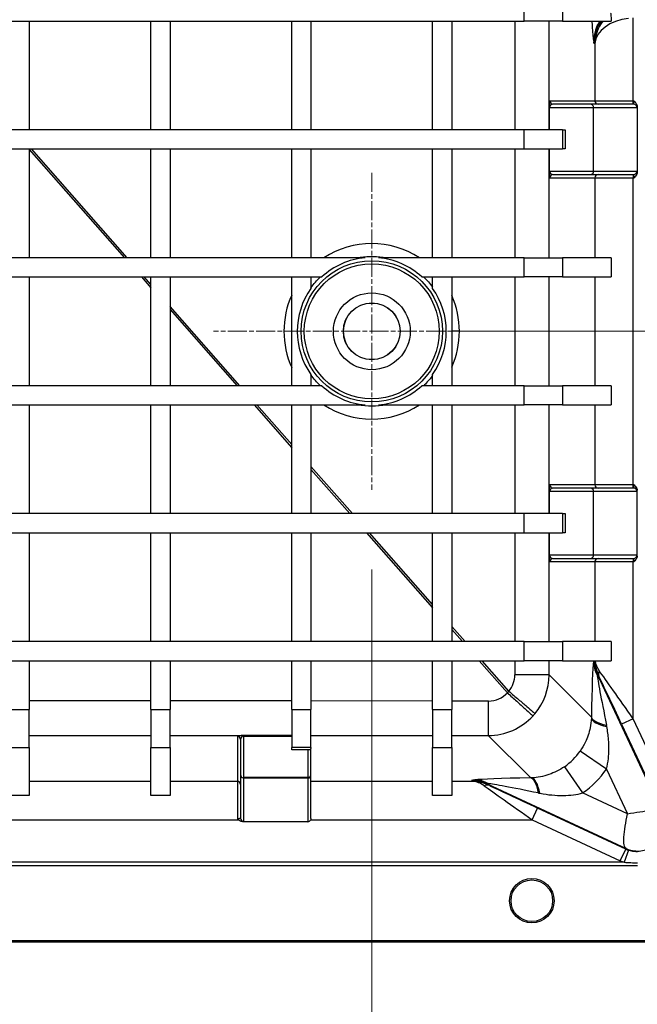
# Model space of a CAD drawing. Units: millimetres. Extents: x 194 to 2612, y 24 to 3405.
# Drawn here: x 548 to 645, y 498 to 652 of the extents above; entities that cross this region are included whole.
import ezdxf

# ---------------------------------------------------------------- set-up
doc = ezdxf.new("R2010")
doc.units = ezdxf.units.MM
doc.header["$LTSCALE"] = 12.5
doc.linetypes.add('CHAIN', pattern=[0.3543, 0.2362, -0.0295, 0.0591, -0.0295])
doc.linetypes.add('LONG_DASH_DOTTED', pattern=[0.3001, 0.2362, -0.0295, 0.0049, -0.0295])
for name, color, linetype, lineweight in [('Center Mark(Hillmar_metric)', 7, 'LONG_DASH_DOTTED', 18), ('Dimensions(Hillmar_metric)', 7, 'Continuous', 13), ('Visible Edges(Hillmar_metric)', 7, 'Continuous', 25)]:
    doc.layers.add(name, color=color, linetype=linetype, lineweight=lineweight)
doc.layers.add('Visible Tangent Edges(Hillmar_Metric)', color=7, linetype='Continuous', lineweight=25, true_color=0xc0c0c0)
doc.styles.add('Hillmar_metric_Dimensions', font='arial.ttf')
doc.dimstyles.new('DEFAULT-ISO-Method 1b-Hillmar_metric', dxfattribs={"dimscale": 12.5, "dimtxt": 2, "dimasz": 2.5, "dimexe": 1, "dimexo": 1, "dimgap": 0.25, "dimtad": 1, "dimtih": 1, "dimtoh": 1, "dimrnd": 1e-08, "dimdsep": 46, "dimtxsty": 'Hillmar_metric_Dimensions', "dimcen": 0.09, "dimdle": 8, "dimclrd": 7, "dimclre": 7, "dimclrt": 7, "dimazin": 2, "dimtfac": 0.75, "dimtmove": 0, "dimatfit": 3, "dimfxl": 1, "dimtolj": 1, "dimlwd": 9, "dimlwe": 9, "dimarcsym": 0})

# ---------------------------------------------------------------- blocks, each defined once
blk = doc.blocks.new('*D23')
at = {"layer": 'Defpoints', "color": 0, "linetype": 'Continuous', "transparency": 16777216}
for p in [(603.11, 843.48), (603.11, 603.48), (728.66, 603.48)]:
    blk.add_point(p, dxfattribs=at)
at = {"layer": 'Dimensions(Hillmar_metric)', "color": 7, "linetype": 'Continuous', "lineweight": 9, "transparency": 16777216}
for p, q in [((615.61, 843.48), (741.16, 843.48)), ((728.66, 812.23), (728.66, 739.37)), ((728.66, 634.73), (728.66, 707.59)), ((615.61, 603.48), (741.16, 603.48))]:
    blk.add_line(p, q, dxfattribs=at)
at = {"layer": 'Dimensions(Hillmar_metric)', "color": 7, "linetype": 'Continuous', "transparency": 16777216}
for points in [[(723.45, 812.23), (733.87, 812.23), (728.66, 843.48)], [(723.45, 634.73), (733.87, 634.73), (728.66, 603.48)]]:
    blk.add_solid(points, dxfattribs=at)
at = {"layer": 'Dimensions(Hillmar_metric)', "color": 7, "linetype": 'Continuous', "lineweight": 13, "transparency": 16777216, "insert": (728.66, 723.48), "char_height": 25, "attachment_point": 5, "style": 'Hillmar_metric_Dimensions'}
blk.add_mtext('\\A1;240', dxfattribs=at)
blk = doc.blocks.new('*D24')
at = {"layer": 'Defpoints', "color": 0, "linetype": 'Continuous', "transparency": 16777216}
for p in [(493.11, 578.73), (603.11, 578.73), (603.11, 448.64)]:
    blk.add_point(p, dxfattribs=at)
at = {"layer": 'Dimensions(Hillmar_metric)', "color": 7, "linetype": 'Continuous', "lineweight": 9, "transparency": 16777216}
for p, q in [((493.11, 566.23), (493.11, 436.14)), ((603.11, 566.23), (603.11, 436.14)), ((524.36, 448.64), (571.86, 448.64))]:
    blk.add_line(p, q, dxfattribs=at)
at = {"layer": 'Dimensions(Hillmar_metric)', "color": 7, "linetype": 'Continuous', "transparency": 16777216}
for points in [[(524.36, 453.85), (524.36, 443.43), (493.11, 448.64)], [(571.86, 453.85), (571.86, 443.43), (603.11, 448.64)]]:
    blk.add_solid(points, dxfattribs=at)
at = {"layer": 'Dimensions(Hillmar_metric)', "color": 7, "linetype": 'Continuous', "lineweight": 13, "transparency": 16777216, "insert": (548.11, 464.53), "char_height": 25, "attachment_point": 5, "style": 'Hillmar_metric_Dimensions'}
blk.add_mtext('\\A1;110', dxfattribs=at)
blk = doc.blocks.new('*D25')
at = {"layer": 'Defpoints', "color": 0, "linetype": 'Continuous', "transparency": 16777216}
for p in [(435.61, 723.8), (660.61, 514.48), (435.61, 384.41)]:
    blk.add_point(p, dxfattribs=at)
at = {"layer": 'Dimensions(Hillmar_metric)', "color": 7, "linetype": 'Continuous', "lineweight": 9, "transparency": 16777216}
for p, q in [((435.61, 711.3), (435.61, 371.91)), ((660.61, 501.98), (660.61, 371.91)), ((629.36, 384.41), (466.86, 384.41))]:
    blk.add_line(p, q, dxfattribs=at)
at = {"layer": 'Dimensions(Hillmar_metric)', "color": 7, "linetype": 'Continuous', "transparency": 16777216}
for points in [[(466.86, 389.62), (466.86, 379.2), (435.61, 384.41)], [(629.36, 389.62), (629.36, 379.2), (660.61, 384.41)]]:
    blk.add_solid(points, dxfattribs=at)
at = {"layer": 'Dimensions(Hillmar_metric)', "color": 7, "linetype": 'Continuous', "lineweight": 13, "transparency": 16777216, "insert": (548.11, 400.3), "char_height": 25, "attachment_point": 5, "style": 'Hillmar_metric_Dimensions'}
blk.add_mtext('\\A1;225', dxfattribs=at)

msp = doc.modelspace()

# ---------------------------------------------------------------- linework, layer by layer
at = {"layer": 'Center Mark(Hillmar_metric)', "linetype": 'CHAIN'}
for p, q in [((603.114, 628.227), (603.114, 578.727)), ((627.864, 603.477), (578.364, 603.477))]:
    msp.add_line(p, q, dxfattribs=at)
at = {"layer": 'Visible Edges(Hillmar_metric)'}
for p, q in [((469.319, 651.977), (626.91, 651.977)), ((549.614, 651.977), (549.614, 634.977)), ((568.614, 634.977), (568.614, 651.977)), ((571.614, 651.977), (571.614, 634.977)), ((590.614, 634.977), (590.614, 651.977)), ((593.614, 651.977), (593.614, 634.977)), ((612.614, 634.977), (612.614, 651.977)), ((615.614, 651.977), (615.614, 634.977)), ((632.901, 651.977), (626.91, 651.977)), ((632.901, 651.977), (640.496, 651.977)), ((637.256, 638.977), (631.419, 638.977)), ((644.034, 638.977), (637.256, 638.977)), ((644.561, 638.627), (644.561, 628.327)), ((626.91, 634.977), (469.319, 634.977)), ((632.901, 634.977), (626.91, 634.977)), ((632.901, 634.977), (633.343, 634.977)), ((633.343, 634.977), (633.343, 631.977)), ((469.319, 631.977), (626.91, 631.977)), ((549.614, 631.977), (549.614, 614.977)), ((568.614, 614.977), (568.614, 631.977)), ((571.614, 631.977), (571.614, 614.977)), ((590.614, 614.977), (590.614, 631.977)), ((593.614, 631.977), (593.614, 614.977)), ((612.614, 614.977), (612.614, 631.977)), ((615.614, 631.977), (615.614, 614.977)), ((626.91, 631.977), (632.901, 631.977)), ((633.343, 631.977), (632.901, 631.977)), ((631.419, 627.977), (637.256, 627.977)), ((637.256, 627.977), (644.034, 627.977)), ((602.062, 614.977), (494.167, 614.977)), ((626.91, 614.977), (604.167, 614.977)), ((626.91, 614.977), (632.901, 614.977)), ((640.498, 614.977), (632.901, 614.977)), ((640.498, 614.977), (640.498, 611.977)), ((500.931, 611.977), (595.297, 611.977)), ((549.614, 611.977), (549.614, 594.977)), ((568.614, 594.977), (568.614, 611.977)), ((571.614, 611.977), (571.614, 594.977)), ((590.614, 594.977), (590.614, 611.977)), ((593.614, 611.977), (593.614, 610.194)), ((610.931, 611.977), (626.91, 611.977)), ((612.614, 610.194), (612.614, 611.977)), ((615.614, 611.977), (615.614, 594.977)), ((632.901, 611.977), (626.91, 611.977)), ((632.901, 611.977), (640.498, 611.977)), ((593.614, 596.743), (593.614, 594.977)), ((612.614, 594.977), (612.614, 596.743)), ((595.297, 594.977), (500.931, 594.977)), ((626.91, 594.977), (610.931, 594.977)), ((626.91, 594.977), (632.901, 594.977)), ((640.498, 594.977), (632.901, 594.977)), ((640.498, 594.977), (640.498, 591.977)), ((494.167, 591.977), (602.062, 591.977)), ((549.614, 591.977), (549.614, 574.977)), ((568.614, 574.977), (568.614, 591.977)), ((571.614, 591.977), (571.614, 574.977)), ((590.614, 574.977), (590.614, 591.977)), ((593.614, 591.977), (593.614, 574.977)), ((604.167, 591.977), (626.91, 591.977)), ((612.614, 574.977), (612.614, 591.977)), ((615.614, 591.977), (615.614, 574.977)), ((632.901, 591.977), (626.91, 591.977)), ((632.901, 591.977), (640.498, 591.977)), ((637.256, 578.977), (631.419, 578.977)), ((644.034, 578.977), (637.256, 578.977)), ((644.561, 568.327), (644.561, 578.627)), ((626.91, 574.977), (469.319, 574.977)), ((632.901, 574.977), (626.91, 574.977)), ((632.901, 574.977), (633.343, 574.977)), ((633.343, 574.977), (633.343, 571.977)), ((469.319, 571.977), (626.91, 571.977)), ((549.614, 571.977), (549.614, 554.977)), ((568.614, 554.977), (568.614, 571.977)), ((571.614, 571.977), (571.614, 554.977)), ((590.614, 554.977), (590.614, 571.977)), ((593.614, 571.977), (593.614, 554.977)), ((612.614, 554.977), (612.614, 571.977)), ((615.614, 571.977), (615.614, 554.977)), ((626.91, 571.977), (632.901, 571.977)), ((633.343, 571.977), (632.901, 571.977)), ((631.419, 567.977), (637.256, 567.977)), ((637.256, 567.977), (644.034, 567.977)), ((626.91, 554.977), (469.319, 554.977)), ((626.91, 554.977), (632.901, 554.977)), ((640.498, 554.977), (632.901, 554.977)), ((640.498, 554.977), (640.498, 551.977)), ((469.319, 551.977), (626.91, 551.977)), ((549.614, 551.977), (549.614, 544.348)), ((568.614, 544.348), (568.614, 551.977)), ((571.614, 551.977), (571.614, 544.348)), ((590.614, 544.348), (590.614, 551.977)), ((593.614, 551.977), (593.614, 544.348)), ((612.614, 544.348), (612.614, 551.977)), ((615.614, 551.977), (615.614, 544.348)), ((632.901, 551.977), (626.91, 551.977)), ((632.901, 551.977), (640.498, 551.977)), ((549.614, 538.409), (549.614, 544.348)), ((568.614, 544.348), (568.614, 538.409)), ((571.614, 538.409), (571.614, 544.348)), ((590.614, 544.348), (590.614, 538.409)), ((593.614, 538.409), (593.614, 544.348)), ((612.614, 544.348), (612.614, 538.409)), ((615.614, 538.409), (615.614, 544.348)), ((582.614, 539.673), (582.614, 534.166)), ((549.614, 538.409), (549.614, 530.906)), ((568.614, 530.906), (568.614, 538.409)), ((571.614, 538.409), (571.614, 530.906)), ((590.614, 538.078), (590.614, 538.409)), ((593.114, 538.078), (590.614, 538.078)), ((593.614, 538.409), (593.614, 538.278)), ((593.614, 538.021), (593.614, 538.278)), ((593.614, 534.166), (593.614, 538.021)), ((612.614, 530.906), (612.614, 538.409)), ((615.614, 538.409), (615.614, 530.906)), ((582.614, 534.166), (582.614, 527.358)), ((593.614, 527.332), (593.614, 534.166)), ((549.614, 530.906), (546.614, 530.906)), ((571.614, 530.906), (568.614, 530.906)), ((615.614, 530.906), (612.614, 530.906)), ((593.114, 526.831), (582.963, 526.831)), ((451.614, 519.977), (644.614, 519.977)), ((655.83, 508.208), (442.114, 508.208)), ((654.114, 507.977), (442.114, 507.977))]:
    msp.add_line(p, q, dxfattribs=at)
for centre, radius in [((603.114, 603.477), 6), ((603.114, 603.477), 4.44), ((603.114, 603.477), 4.423), ((628.114, 514.477), 3.48), ((628.114, 514.477), 3.25)]:
    msp.add_circle(centre, radius, dxfattribs=at)
for start, end in [(95.22865, 132.60357), (47.39643, 84.77135), (227.39643, 264.77135), (275.22865, 312.60357)]:
    msp.add_arc((603.114, 603.477), 11.548, start, end, dxfattribs=at)
for centre, major_axis, ratio, start_param, end_param in [((637.256, 638.477), (0, -0.5), 0.9860648, 1.8064158, 3.1415927), ((637.256, 638.477), (0.433, 0.433), 0.5773503, 5.2359878, 5.4716072), ((637.256, 638.477), (0.363, -0.363), 0.9489646, 0.8115781, 1.0471976), ((637.256, 628.477), (0, -0.5), 0.9860648, 0, 1.3351769), ((637.256, 628.477), (0.433, -0.433), 0.5773503, 0.8115781, 1.0471976), ((637.256, 628.477), (-0.363, -0.363), 0.9489646, 2.0943951, 2.3300146), ((603.114, 603.468), (0, -11.64), 0.9999997, 4.0963507, 5.3284273), ((603.114, 603.468), (0, -11.64), 0.9999997, 0.954758, 2.1868346), ((637.256, 578.477), (0, -0.5), 0.9860648, 1.8064158, 3.1415927), ((637.256, 578.477), (0.433, 0.433), 0.5773503, 5.2359878, 5.4716072), ((637.256, 578.477), (0.363, -0.363), 0.9489646, 0.8115781, 1.0471976), ((637.256, 568.477), (0, -0.5), 0.9860648, 0, 1.3351769), ((637.256, 568.477), (0.433, -0.433), 0.5773503, 0.8115781, 1.0471976), ((637.256, 568.477), (-0.363, -0.363), 0.9489646, 2.0943951, 2.3300146), ((593.114, 538.021), (0.5, 0), 0.1152798, 0, 1.5707963), ((583.114, 534.166), (-0.5, 0), 0.9860648, 0, 1.3351769), ((583.114, 534.166), (-0.433, -0.433), 0.5773503, 0.8115781, 1.0471976), ((583.114, 534.166), (-0.363, 0.363), 0.9489646, 2.0943951, 2.3300146), ((593.114, 527.332), (0, -0.501), 0.9986295, 0, 1.1896675)]:
    msp.add_ellipse(centre, major_axis=major_axis, ratio=ratio, start_param=start_param, end_param=end_param, dxfattribs=at)
for points, knots in [([(640.417, 653.188), (640.429, 653.186), (640.44, 653.144), (640.46, 652.981), (640.468, 652.878), (640.482, 652.609), (640.488, 652.447), (640.494, 652.173), (640.495, 652.076), (640.496, 651.977)], [-0.25048911, -0.25048911, -0.25048911, -0.25048911, -0.18203565, -0.18203565, -0.12588334, -0.12588334, -0.06744674, -0.06744674, -0.03681398, -0.03681398, -0.03681398, -0.03681398]), ([(644.086, 639.477), (644.087, 639.476), (644.088, 639.475), (644.174, 639.389), (644.255, 639.306), (644.396, 639.126), (644.465, 639.02), (644.542, 638.811), (644.561, 638.719), (644.561, 638.627)], [-0.000434637, -0.000434637, -0.000434637, -0.000434637, 0, 0, 0.035957221, 0.035957221, 0.069594484, 0.069594484, 0.093575499, 0.093575499, 0.093575499, 0.093575499]), ([(644.561, 628.327), (644.561, 628.235), (644.542, 628.144), (644.465, 627.934), (644.396, 627.828), (644.255, 627.648), (644.174, 627.565), (644.088, 627.479), (644.087, 627.478), (644.086, 627.477)], [0, 0, 0, 0, 0.02776747, 0.02776747, 0.06671584, 0.06671584, 0.10835048, 0.10835048, 0.10885374, 0.10885374, 0.10885374, 0.10885374]), ([(644.086, 579.477), (644.087, 579.476), (644.088, 579.475), (644.174, 579.389), (644.255, 579.306), (644.396, 579.126), (644.465, 579.02), (644.542, 578.811), (644.561, 578.719), (644.561, 578.627)], [-0.000434637, -0.000434637, -0.000434637, -0.000434637, 0, 0, 0.035957221, 0.035957221, 0.069594484, 0.069594484, 0.093575499, 0.093575499, 0.093575499, 0.093575499]), ([(644.561, 568.327), (644.561, 568.235), (644.542, 568.144), (644.465, 567.934), (644.396, 567.828), (644.255, 567.648), (644.174, 567.565), (644.088, 567.479), (644.087, 567.478), (644.086, 567.477)], [0, 0, 0, 0, 0.02776747, 0.02776747, 0.06671584, 0.06671584, 0.10835048, 0.10835048, 0.10885374, 0.10885374, 0.10885374, 0.10885374]), ([(582.275, 527.145), (582.221, 527.192), (582.17, 527.24), (582.116, 527.291), (582.115, 527.292), (582.114, 527.293)], [0.083081472, 0.083081472, 0.083081472, 0.083081472, 0.108419301, 0.108419301, 0.1089163, 0.1089163, 0.1089163, 0.1089163]), ([(582.963, 526.831), (582.881, 526.831), (582.79, 526.845), (582.566, 526.928), (582.46, 526.998), (582.337, 527.093), (582.304, 527.121), (582.275, 527.145)], [0, 0, 0, 0, 0.02449346, 0.02449346, 0.055542473, 0.055542473, 0.068997975, 0.068997975, 0.068997975, 0.068997975])]:
    msp.add_open_spline(points, degree=3, knots=knots, dxfattribs=at)
msp.add_open_spline([(593.614, 527.332), (593.614, 527.271), (593.603, 527.206), (593.578, 527.145)], degree=3, dxfattribs=at)
at = {"layer": 'Visible Tangent Edges(Hillmar_Metric)'}
for p, q in [((626.91, 651.977), (626.91, 654.977)), ((632.901, 654.977), (632.901, 651.977)), ((625.451, 651.977), (625.451, 634.977)), ((630.8, 634.977), (630.8, 651.977)), ((643.946, 639.477), (643.946, 652.483)), ((637.819, 648.513), (637.954, 648.491)), ((637.954, 648.491), (637.954, 639.477)), ((637.954, 639.477), (630.919, 639.477)), ((643.946, 639.477), (637.954, 639.477)), ((643.946, 638.977), (643.946, 639.477)), ((644.086, 639.477), (643.946, 639.477)), ((630.87, 638.477), (630.804, 638.477)), ((630.804, 638.477), (630.804, 634.977)), ((630.87, 634.977), (630.87, 638.477)), ((630.87, 638.477), (637.689, 638.477)), ((637.689, 638.477), (637.689, 628.477)), ((637.755, 628.477), (637.755, 638.477)), ((637.755, 638.477), (644.533, 638.477)), ((626.91, 631.977), (626.91, 634.977)), ((632.901, 634.977), (632.901, 631.977)), ((549.614, 631.885), (564.487, 614.977)), ((564.923, 614.977), (549.969, 631.977)), ((625.451, 631.977), (625.451, 614.977)), ((630.8, 614.977), (630.8, 631.977)), ((630.804, 631.977), (630.804, 628.477)), ((630.87, 628.477), (630.87, 631.977)), ((630.804, 628.477), (630.87, 628.477)), ((637.689, 628.477), (630.87, 628.477)), ((644.533, 628.477), (637.755, 628.477)), ((643.946, 627.977), (643.946, 627.477)), ((630.919, 627.477), (637.954, 627.477)), ((637.954, 627.477), (637.954, 614.977)), ((637.954, 627.477), (643.946, 627.477)), ((643.946, 579.477), (643.946, 627.477)), ((643.946, 627.477), (644.086, 627.477)), ((626.91, 611.977), (626.91, 614.977)), ((632.901, 614.977), (632.901, 611.977)), ((567.126, 611.977), (568.614, 610.285)), ((568.614, 610.78), (567.561, 611.977)), ((625.451, 611.977), (625.451, 594.977)), ((630.8, 594.977), (630.8, 611.977)), ((637.954, 611.977), (637.954, 594.977)), ((582.515, 594.977), (571.614, 607.369)), ((571.614, 606.874), (582.079, 594.977)), ((616.801, 603.477), (615.614, 603.477)), ((626.91, 591.977), (626.91, 594.977)), ((632.901, 594.977), (632.901, 591.977)), ((584.718, 591.977), (590.614, 585.273)), ((590.614, 585.769), (585.153, 591.977)), ((625.451, 591.977), (625.451, 574.977)), ((630.8, 574.977), (630.8, 591.977)), ((637.954, 591.977), (637.954, 579.477)), ((600.107, 574.977), (593.614, 582.358)), ((593.614, 581.862), (599.671, 574.977)), ((637.954, 579.477), (630.919, 579.477)), ((643.946, 579.477), (637.954, 579.477)), ((643.946, 578.977), (643.946, 579.477)), ((644.086, 579.477), (643.946, 579.477)), ((630.87, 578.477), (630.804, 578.477)), ((630.804, 578.477), (630.804, 574.977)), ((630.87, 574.977), (630.87, 578.477)), ((630.87, 578.477), (637.689, 578.477)), ((637.689, 578.477), (637.689, 568.477)), ((637.755, 578.477), (644.533, 578.477)), ((637.755, 568.477), (637.755, 578.477)), ((626.91, 571.977), (626.91, 574.977)), ((632.901, 574.977), (632.901, 571.977)), ((602.31, 571.977), (612.614, 560.262)), ((612.614, 560.757), (602.745, 571.977)), ((625.451, 571.977), (625.451, 554.977)), ((630.8, 554.977), (630.8, 571.977)), ((630.804, 571.977), (630.804, 568.477)), ((630.87, 568.477), (630.87, 571.977)), ((630.804, 568.477), (630.87, 568.477)), ((637.689, 568.477), (630.87, 568.477)), ((644.533, 568.477), (637.755, 568.477)), ((643.946, 567.977), (643.946, 567.477)), ((630.919, 567.477), (637.954, 567.477)), ((637.954, 567.477), (637.954, 554.977)), ((637.954, 567.477), (643.946, 567.477)), ((643.946, 542.92), (643.946, 567.477)), ((643.946, 567.477), (644.086, 567.477)), ((617.698, 554.977), (615.614, 557.347)), ((615.614, 556.851), (617.263, 554.977)), ((626.91, 551.977), (626.91, 554.977)), ((632.901, 554.977), (632.901, 551.977)), ((619.901, 551.977), (624.293, 546.985)), ((624.522, 547.219), (620.337, 551.977)), ((625.451, 551.977), (625.451, 549.779)), ((630.8, 549.779), (630.8, 551.977)), ((630.8, 549.779), (625.451, 549.779)), ((637.42, 543.158), (630.8, 549.779)), ((638.298, 549.796), (638.394, 549.841)), ((648.454, 528.268), (638.394, 549.841)), ((638.394, 549.841), (638.604, 549.556)), ((568.614, 545.708), (549.614, 545.715)), ((590.614, 545.701), (571.614, 545.707)), ((612.614, 545.693), (593.614, 545.7)), ((621.348, 545.69), (615.614, 545.692)), ((546.614, 544.348), (549.614, 544.348)), ((568.614, 544.348), (571.614, 544.348)), ((590.614, 544.348), (593.614, 544.348)), ((612.614, 544.348), (615.614, 544.348)), ((643.946, 542.92), (642.134, 542.074)), ((642.134, 542.074), (648.551, 528.313)), ((650.363, 529.158), (643.946, 542.92)), ((549.614, 540.317), (568.614, 540.311)), ((571.614, 540.31), (590.614, 540.303)), ((583.114, 540.287), (583.114, 540.221)), ((590.614, 540.287), (583.114, 540.287)), ((583.114, 533.733), (583.114, 540.221)), ((583.114, 540.221), (590.614, 540.221)), ((593.614, 540.302), (612.614, 540.296)), ((615.614, 540.295), (621.312, 540.293)), ((627.933, 533.671), (621.312, 540.293)), ((582.114, 540.172), (582.114, 533.137)), ((546.614, 538.409), (549.614, 538.409)), ((568.614, 538.409), (571.614, 538.409)), ((593.614, 538.409), (590.614, 538.409)), ((593.114, 538.078), (593.114, 533.733)), ((612.614, 538.409), (615.614, 538.409)), ((639.773, 535.055), (635.662, 537.877)), ((633.214, 535.429), (636.037, 531.318)), ((639.773, 535.055), (643.038, 528.054)), ((568.614, 533.137), (549.614, 533.137)), ((582.114, 533.137), (571.614, 533.137)), ((582.114, 533.137), (582.114, 527.293)), ((593.114, 533.733), (583.114, 533.733)), ((583.114, 526.859), (583.114, 533.667)), ((583.114, 533.667), (593.114, 533.667)), ((593.114, 533.667), (593.114, 533.733)), ((593.114, 533.667), (593.114, 526.831)), ((612.614, 533.137), (593.614, 533.137)), ((618.871, 533.137), (615.614, 533.137)), ((618.688, 533.272), (618.871, 533.137)), ((621.25, 532.697), (621.295, 532.794)), ((621.25, 532.697), (642.824, 522.637)), ((621.535, 532.487), (621.25, 532.697)), ((643.038, 528.054), (636.037, 531.318)), ((628.172, 527.145), (629.017, 528.958)), ((642.779, 522.541), (629.017, 528.958)), ((531.954, 527.145), (582.275, 527.145)), ((593.578, 527.145), (628.172, 527.145)), ((628.172, 527.145), (641.934, 520.728)), ((641.934, 520.728), (642.779, 522.541)), ((643.205, 522.369), (642.556, 520.477)), ((642.779, 522.541), (642.824, 522.637)), ((642.556, 520.477), (453.673, 520.477))]:
    msp.add_line(p, q, dxfattribs=at)
for radius in [11.04, 10.542]:
    msp.add_circle((603.114, 603.477), radius, dxfattribs=at)
for radius in [4.344, 6.343]:
    msp.add_arc((644.614, 526.477), radius, 245, 251.06609, dxfattribs=at)
for centre, major_axis, ratio, start_param, end_param in [((643.841, 648.508), (-5.945, 0.962), 0.9962603, 5.82785, 6.443445), ((643.946, 648.491), (5.995, 0.367), 0.6587416, 1.653324, 3.0489283), ((643.946, 648.491), (-4.591, -3.995), 0.9652005, 4.925569, 5.5495677), ((630.919, 638.477), (0, -1), 0.1152798, 3.1415927, 4.712389), ((631.419, 638.477), (-0.548, 0), 0.9119219, 4.712389, 6.2831853), ((631.419, 639.477), (0, -0.5), 0.9986295, 4.712389, 6.2831853), ((638.454, 639.477), (0, -0.5), 0.9986295, 4.712389, 6.2831853), ((644.034, 639.477), (0, -0.5), 0.1048156, 0, 1.5707963), ((644.034, 638.477), (0, 0.5), 0.9986295, 4.712389, 6.2831853), ((644.533, 639.477), (0, 1), 0.0524078, 3.1415927, 3.6956807), ((630.919, 628.477), (0, -1), 0.1152798, 4.712389, 6.2831853), ((631.419, 628.477), (-0.548, 0), 0.9119219, 0, 1.5707963), ((631.419, 627.477), (0, 0.5), 0.9986295, 0, 1.5707963), ((638.454, 627.477), (0, 0.5), 0.9986295, 0, 1.5707963), ((644.034, 628.477), (0, -0.5), 0.9986295, 0, 1.5707963), ((644.034, 627.477), (0, -0.5), 0.1048156, 1.5707963, 3.1415927), ((644.533, 627.477), (0, 1), 0.0524078, 5.7290973, 6.2831853), ((603.093, 603.477), (-13.708, 0), 0.9999974, 4.1369091, 5.2878689), ((603.093, 603.477), (-13.708, 0), 0.9999974, 5.8565207, 6.70985), ((603.093, 603.477), (-13.708, 0), 0.9999974, 3.1415927, 3.5608104), ((603.093, 603.477), (-13.708, 0), 0.9999974, 2.7223749, 3.1415927), ((603.093, 603.477), (-13.708, 0), 0.9999974, 0.9953164, 2.1462762), ((630.919, 578.477), (0, -1), 0.1152798, 3.1415927, 4.712389), ((631.419, 578.477), (-0.548, 0), 0.9119219, 4.712389, 6.2831853), ((631.419, 579.477), (0, -0.5), 0.9986295, 4.712389, 6.2831853), ((638.454, 579.477), (0, -0.5), 0.9986295, 4.712389, 6.2831853), ((644.034, 579.477), (0, -0.5), 0.1048156, 0, 1.5707963), ((644.034, 578.477), (0, 0.5), 0.9986295, 4.712389, 6.2831853), ((644.533, 579.477), (0, 1), 0.0524078, 3.1415927, 3.6956807), ((630.919, 568.477), (0, -1), 0.1152798, 4.712389, 6.2831853), ((631.419, 568.477), (-0.548, 0), 0.9119219, 0, 1.5707963), ((631.419, 567.477), (0, 0.5), 0.9986295, 0, 1.5707963), ((638.454, 567.477), (0, 0.5), 0.9986295, 0, 1.5707963), ((644.034, 568.477), (0, -0.5), 0.9986295, 0, 1.5707963), ((644.034, 567.477), (0, -0.5), 0.1048156, 1.5707963, 3.1415927), ((644.533, 567.477), (0, 1), 0.0524078, 5.7290973, 6.2831853), ((637.847, 528.478), (-0.025, 23.689), 0.0220986, 0.160072, 0.9024089), ((642.732, 551.864), (-4.955, 0.673), 0.9318274, 0.1447199, 0.6038792), ((643.841, 552.363), (-3.597, 4.879), 0.9897393, 1.0043155, 1.3710913), ((643.946, 552.221), (1.908, -6.026), 0.9431516, 4.4609497, 4.859665), ((643.946, 552.221), (-5.991, 0.457), 0.7126522, 0.1634309, 0.544141), ((621.44, 549.795), (3.258, -2.35), 0.9956744, 6.2114892, 6.9059274), ((621.296, 549.795), (9.426, -1.215), 0.9994021, 5.7152556, 6.4096937), ((642.84, 528.478), (-4.553, 21.578), 0.0127488, 0.1527588, 0.8950958), ((640.416, 550.402), (-1.8, -0.871), 0.632633, 5.6303321, 6.2606482), ((642.134, 541.909), (-3.999, 8.58), 0.007375, 4.7282082, 5.8092097), ((643.946, 542.754), (-5.999, 8.579), 0.0090442, 4.7253217, 5.8063233), ((621.333, 549.699), (2.634, -3.032), 0.9959803, 5.5695537, 6.3969639), ((621.312, 545.785), (-0.002, -5.5), 0.0065292, 0.052361, 1.5535056), ((621.297, 549.794), (-1.861, 9.318), 0.9997423, 2.9459902, 3.7734004), ((642.407, 542.912), (-4.997, 0.17), 0.3005001, 0.0558359, 1.0369868), ((642.414, 543.158), (-4.999, 0.082), 0.2986018, 0.0548653, 1.0202421), ((583.114, 540.172), (-1, 0), 0.1152798, 4.712389, 6.2831853), ((583.114, 539.673), (0, 0.548), 0.9119219, 0, 1.5707963), ((582.114, 539.673), (0.5, 0), 0.9986295, 0, 1.5707963), ((627.796, 543.296), (6.755, -6.755), 0.9944054, 6.0999554, 6.4664152), ((593.114, 534.166), (0.5, 0), 0.9986295, 4.712389, 6.2831853), ((593.114, 534.166), (0.5, 0), 0.8660254, 4.712389, 6.2831853), ((627.796, 543.296), (10.281, -10.281), 0.9972647, 6.0999554, 6.4664152), ((582.114, 532.638), (0.5, 0), 0.9986295, 0, 1.5707963), ((618.729, 527.25), (-4.879, 3.597), 0.9897393, 4.912094, 5.3495289), ((618.871, 527.145), (0.457, -5.991), 0.7126522, 2.5974517, 3.0348866), ((618.871, 527.145), (6.026, -1.908), 0.9431516, 1.4235203, 1.8609552), ((642.613, 533.245), (-23.689, 0.025), 0.0220986, 5.3807764, 6.1231133), ((619.228, 528.36), (-0.673, 4.955), 0.9318274, 5.6793061, 6.1384654), ((620.69, 530.675), (0.871, 1.8), 0.632633, 0.0225371, 0.6528532), ((642.613, 528.252), (-21.578, 4.553), 0.0127488, 5.3880895, 6.1304265), ((627.933, 528.678), (-0.082, 4.999), 0.2986018, 5.2629432, 6.22832), ((628.18, 528.684), (-0.17, 4.997), 0.3005001, 5.2461985, 6.2273494), ((628.337, 527.145), (-8.579, 5.999), 0.0090442, 0.476862, 1.5578636), ((629.182, 528.958), (-8.58, 3.999), 0.007375, 0.4739756, 1.5549771), ((583.114, 527.358), (-0.5, 0), 0.9986295, 0, 1.5707963)]:
    msp.add_ellipse(centre, major_axis=major_axis, ratio=ratio, start_param=start_param, end_param=end_param, dxfattribs=at)
for points, knots in [([(637.487, 651.977), (637.496, 651.807), (637.506, 651.643), (637.515, 651.484), (637.529, 651.262), (637.542, 651.051), (637.589, 650.408), (637.623, 650.021), (637.685, 649.447), (637.711, 649.236), (637.765, 648.852), (637.792, 648.679), (637.819, 648.513)], [-0.72698705, -0.72698705, -0.72698705, -0.72698705, -0.65495019, -0.65495019, -0.65495019, -0.5537271, -0.5537271, -0.32676124, -0.32676124, -0.16337801, -0.16337801, 0.0014277, 0.0014277, 0.0014277, 0.0014277]), ([(637.819, 648.513), (637.806, 649.507), (638.032, 650.447), (638.457, 651.483), (638.583, 651.741), (638.713, 651.977)], [-0.0014277, -0.0014277, -0.0014277, -0.0014277, 0.16337801, 0.16337801, 0.22457421, 0.22457421, 0.22457421, 0.22457421]), ([(600.909, 614.977), (601.036, 615.002), (601.164, 615.025), (602.646, 615.262), (604.037, 615.239), (605.383, 614.977)], [1.37906444, 1.37906444, 1.37906444, 1.37906444, 1.41232772, 1.41232772, 1.76329309, 1.76329309, 1.76329309, 1.76329309]), ([(612.614, 596.578), (612.27, 596.105), (611.889, 595.657), (611.389, 595.152), (611.299, 595.064), (611.208, 594.977)], [-2.5121255, -2.5121255, -2.5121255, -2.5121255, -2.36226281, -2.36226281, -2.33006703, -2.33006703, -2.33006703, -2.33006703]), ([(638.298, 549.796), (638.154, 550.167), (638.03, 550.574), (637.885, 551.321), (637.844, 551.645), (637.827, 551.977)], [0, 0, 0, 0, 0.08157641, 0.08157641, 0.13888837, 0.13888837, 0.13888837, 0.13888837]), ([(624.522, 547.219), (624.504, 547.199), (624.485, 547.18), (624.447, 547.14), (624.428, 547.121), (624.408, 547.101), (624.389, 547.082), (624.37, 547.062), (624.331, 547.024), (624.312, 547.004), (624.293, 546.985)], [0, 0, 0, 0, 0.004620482, 0.004620482, 0.009240965, 0.009240965, 0.009240965, 0.013861447, 0.013861447, 0.01848193, 0.01848193, 0.01848193, 0.01848193]), ([(628.3, 543.374), (628.325, 543.401), (628.35, 543.428), (628.398, 543.482), (628.423, 543.51), (628.447, 543.537), (628.471, 543.565), (628.495, 543.593), (628.542, 543.648), (628.566, 543.676), (628.589, 543.704)], [-0.01848193, -0.01848193, -0.01848193, -0.01848193, -0.013861447, -0.013861447, -0.009240965, -0.009240965, -0.009240965, -0.004620482, -0.004620482, 0, 0, 0, 0]), ([(637.415, 542.998), (637.395, 542.5), (637.332, 542.001), (637.068, 540.729), (636.806, 539.964), (636.219, 538.757), (635.955, 538.305), (635.662, 537.877)], [-0.8585263, -0.8585263, -0.8585263, -0.8585263, -0.61742876, -0.61742876, -0.2374726, -0.2374726, 0, 0, 0, 0]), ([(637.42, 543.158), (637.42, 543.145), (637.42, 543.131), (637.419, 543.105), (637.419, 543.091), (637.418, 543.078), (637.418, 543.065), (637.417, 543.051), (637.416, 543.025), (637.416, 543.011), (637.415, 542.998)], [-0.025809816, -0.025809816, -0.025809816, -0.025809816, -0.019357362, -0.019357362, -0.012904908, -0.012904908, -0.012904908, -0.006452454, -0.006452454, 0, 0, 0, 0]), ([(639.821, 541.706), (639.817, 541.724), (639.814, 541.743), (639.807, 541.78), (639.803, 541.798), (639.799, 541.817), (639.796, 541.836), (639.792, 541.854), (639.785, 541.891), (639.781, 541.91), (639.777, 541.929)], [0, 0, 0, 0, 0.006452454, 0.006452454, 0.012904908, 0.012904908, 0.012904908, 0.019357362, 0.019357362, 0.025809816, 0.025809816, 0.025809816, 0.025809816]), ([(639.773, 535.055), (639.912, 535.563), (640.016, 536.116), (640.185, 537.631), (640.191, 538.626), (640.046, 540.332), (639.952, 541.013), (639.821, 541.706)], [0, 0, 0, 0, 0.2374726, 0.2374726, 0.61742876, 0.61742876, 0.8585263, 0.8585263, 0.8585263, 0.8585263]), ([(633.214, 535.429), (632.46, 534.912), (631.631, 534.491), (629.915, 533.891), (629.003, 533.714), (628.094, 533.676)], [-0.85861211, -0.85861211, -0.85861211, -0.85861211, -0.4401672, -0.4401672, 0, 0, 0, 0]), ([(619.228, 533.353), (619.179, 533.346), (619.131, 533.339), (619.038, 533.326), (618.992, 533.319), (618.947, 533.313), (618.903, 533.306), (618.859, 533.299), (618.772, 533.286), (618.73, 533.279), (618.688, 533.272)], [-0.16248776, -0.16248776, -0.16248776, -0.16248776, -0.12169956, -0.12169956, -0.08091136, -0.08091136, -0.08091136, -0.04012316, -0.04012316, 0.00066504, 0.00066504, 0.00066504, 0.00066504]), ([(618.688, 533.272), (618.929, 533.276), (619.167, 533.266), (619.632, 533.223), (619.859, 533.189), (620.078, 533.147), (620.298, 533.104), (620.509, 533.051), (620.916, 532.932), (621.11, 532.866), (621.295, 532.794)], [-0.00066504, -0.00066504, -0.00066504, -0.00066504, 0.04012316, 0.04012316, 0.08091136, 0.08091136, 0.08091136, 0.12169956, 0.12169956, 0.16248776, 0.16248776, 0.16248776, 0.16248776]), ([(628.094, 533.676), (628.067, 533.675), (628.04, 533.674), (627.987, 533.672), (627.96, 533.672), (627.933, 533.671)], [0, 0, 0, 0, 0.012904908, 0.012904908, 0.025809816, 0.025809816, 0.025809816, 0.025809816]), ([(629.163, 531.314), (629.2, 531.307), (629.237, 531.299), (629.312, 531.285), (629.349, 531.278), (629.386, 531.271)], [-0.025809816, -0.025809816, -0.025809816, -0.025809816, -0.012904908, -0.012904908, 0, 0, 0, 0]), ([(629.386, 531.271), (630.65, 531.031), (631.878, 530.915), (634.105, 530.94), (635.141, 531.073), (636.037, 531.318)], [0, 0, 0, 0, 0.4401672, 0.4401672, 0.85861211, 0.85861211, 0.85861211, 0.85861211]), ([(642.824, 522.637), (642.67, 522.721), (642.571, 522.921), (642.47, 523.531), (642.469, 523.943), (642.543, 524.927), (642.617, 525.5), (642.807, 526.733), (642.922, 527.393), (643.038, 528.054)], [0, 0, 0, 0, 0.4022179, 0.4022179, 0.8044358, 0.8044358, 1.2066537, 1.2066537, 1.6088716, 1.6088716, 1.6088716, 1.6088716]), ([(642.824, 522.637), (643.46, 522.341), (644.17, 522.206), (644.87, 522.248), (645.587, 522.292), (646.293, 522.521), (646.898, 522.909), (647.31, 523.172), (647.676, 523.508), (647.974, 523.896), (648.374, 524.417), (648.651, 525.033), (648.775, 525.679), (648.942, 526.547), (648.828, 527.467), (648.454, 528.268)], [-1, -1, -1, -1, -0.7967182, -0.7967182, -0.7967182, -0.5884091, -0.5884091, -0.5884091, -0.446679, -0.446679, -0.446679, -0.2561445, -0.2561445, -0.2561445, 0, 0, 0, 0]), ([(643.038, 528.054), (643.698, 528.169), (644.358, 528.284), (645.592, 528.474), (646.164, 528.549), (647.149, 528.622), (647.56, 528.621), (648.171, 528.521), (648.37, 528.421), (648.454, 528.268)], [0, 0, 0, 0, 0.4022179, 0.4022179, 0.8044358, 0.8044358, 1.2066537, 1.2066537, 1.6088716, 1.6088716, 1.6088716, 1.6088716]), ([(582.614, 527.358), (582.614, 527.351), (582.607, 527.344), (582.568, 527.327), (582.525, 527.318), (582.394, 527.302), (582.296, 527.296), (582.167, 527.293), (582.141, 527.293), (582.114, 527.293)], [-0.20972696, -0.20972696, -0.20972696, -0.20972696, -0.17947696, -0.17947696, -0.13107696, -0.13107696, -0.06815696, -0.06815696, -0.05237181, -0.05237181, -0.05237181, -0.05237181]), ([(582.963, 526.831), (583.008, 526.835), (583.044, 526.839), (583.099, 526.848), (583.114, 526.853), (583.114, 526.859)], [0.153795722, 0.153795722, 0.153795722, 0.153795722, 0.179476963, 0.179476963, 0.209726963, 0.209726963, 0.209726963, 0.209726963]), ([(644.614, 522.133), (644.376, 522.133), (644.136, 522.153), (643.663, 522.232), (643.43, 522.291), (643.205, 522.369)], [0, 0, 0, 0, 0.10434248, 0.10434248, 0.20868496, 0.20868496, 0.20868496, 0.20868496]), ([(642.556, 520.477), (642.885, 520.455), (643.226, 520.437), (643.916, 520.414), (644.267, 520.408), (644.614, 520.408)], [-0.20868496, -0.20868496, -0.20868496, -0.20868496, -0.10434248, -0.10434248, 0, 0, 0, 0])]:
    msp.add_open_spline(points, degree=3, knots=knots, dxfattribs=at)
for points in [[(593.614, 610.289), (594.049, 610.897), (594.541, 611.463), (595.083, 611.977)], [(611.208, 611.977), (611.724, 611.488), (612.195, 610.951), (612.614, 610.376)], [(595.083, 594.977), (594.541, 595.491), (594.049, 596.057), (593.614, 596.665)], [(605.383, 591.977), (603.91, 591.691), (602.381, 591.691), (600.909, 591.977)], [(637.754, 551.977), (637.749, 551.94), (637.744, 551.902), (637.739, 551.864)], [(624.293, 546.985), (624.793, 546.527), (625.792, 545.615), (627.083, 544.446), (627.991, 543.634), (628.259, 543.404), (628.3, 543.374)], [(624.522, 547.219), (625.041, 546.785), (626.072, 545.916), (627.39, 544.788), (628.303, 543.988), (628.558, 543.745), (628.589, 543.704)]]:
    msp.add_open_spline(points, degree=3, dxfattribs=at)

# ---------------------------------------------------------------- dimensions: what is measured, and where the dimension line sits
at = {"layer": 'Dimensions(Hillmar_metric)', "color": 7, "linetype": 'Continuous', "lineweight": 13}
for base, p1, p2, angle, override, picture, middle in [((728.657, 603.477), (603.114, 843.477), (603.114, 603.477), 90, {"dimgap": 0.25, "dimdec": 2, "dimtol": 0, "dimlim": 0, "dimtp": 0, "dimtm": 0, "dimtdec": 2, "dimtofl": 0, "dimatfit": 1}, '*D23', (728.657, 723.477)), ((603.114, 448.64), (493.114, 578.727), (603.114, 578.727), 180, {"dimgap": 0.25, "dimtih": 0, "dimtoh": 0, "dimdec": 2, "dimtol": 0, "dimlim": 0, "dimtp": 0, "dimtm": 0, "dimtdec": 2, "dimtofl": 0, "dimatfit": 1}, '*D24', (548.114, 448.64))]:
    dim = msp.add_linear_dim(base=base, p1=p1, p2=p2, angle=angle, dimstyle='DEFAULT-ISO-Method 1b-Hillmar_metric', override=override, dxfattribs=at)
    dim.commit()
    dim.dimension.update_dxf_attribs({"geometry": picture, "text_midpoint": middle, "dimtype": 160})
dim = msp.add_linear_dim(base=(435.614, 384.413), p1=(660.614, 514.477), p2=(435.614, 723.804), dimstyle='DEFAULT-ISO-Method 1b-Hillmar_metric', override={"dimgap": 0.25, "dimtih": 0, "dimtoh": 0, "dimdec": 2, "dimtol": 0, "dimlim": 0, "dimtp": 0, "dimtm": 0, "dimtdec": 2, "dimtofl": 0, "dimatfit": 1}, dxfattribs=at)
dim.commit()
dim.dimension.update_dxf_attribs({"geometry": '*D25', "text_midpoint": (548.114, 384.413), "dimtype": 160})

doc.saveas('drawing.dxf')
